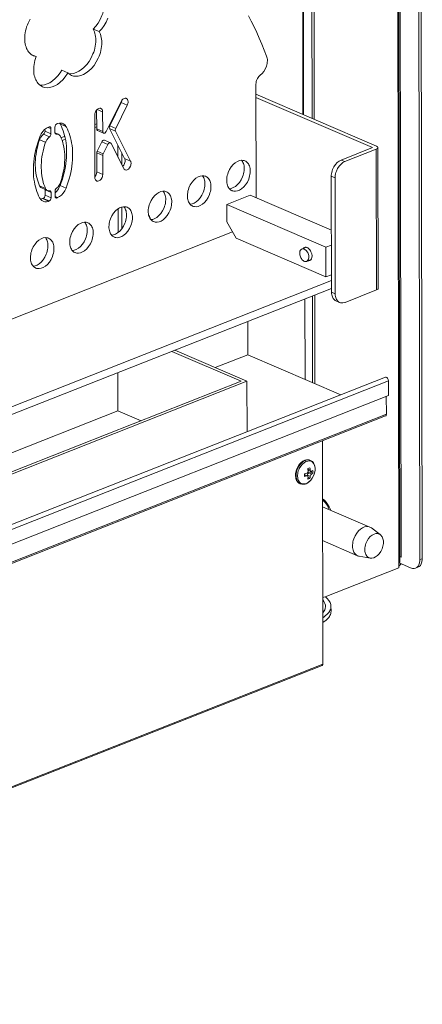
# Model space of a CAD drawing. Extents: x 0 to 1189, y 0 to 841.
# Drawn here: x 901 to 950, y 495 to 617 of the extents above; entities that cross this region are included whole.
import ezdxf

# ---------------------------------------------------------------- set-up
doc = ezdxf.new("R2010")
doc.units = 0

msp = doc.modelspace()

# ---------------------------------------------------------------- linework, layer by layer
at = {"color": 7, "lineweight": 13}
for p, q in [((947.277344, 549.788269), (946.951904, 705.774536)), ((947.401367, 549.907959), (947.078003, 704.921631)), ((947.565613, 550.509888), (947.24585, 703.816528)), ((949.863647, 550.187256), (949.545227, 702.825745)), ((949.834839, 702.940002), (950.153259, 550.301514)), ((936.698486, 688.774414), (936.874573, 604.353943)), ((936.482178, 660.289124), (936.598633, 604.472839)), ((935.472473, 604.958069), (935.359375, 659.17157)), ((935.442078, 659.25238), (935.55542, 604.922363)), ((853.996399, 561.776306), (926.817932, 590.503174)), ((854.01886, 551.005432), (938.988953, 584.524719)), ((854.020874, 550.03363), (938.990967, 583.552917)), ((945.608765, 572.626038), (839.425598, 530.738525)), ((945.987427, 572.186218), (839.80426, 530.298706)), ((928.586914, 572.135742), (856.189331, 543.57605)), ((927.880005, 572.141541), (856.206421, 543.867493)), ((945.99115, 570.38678), (839.808044, 528.499268)), ((912.725159, 568.506653), (853.367126, 545.090881)), ((945.624207, 567.860107), (839.44104, 525.972656)), ((945.731812, 568.071106), (839.548645, 526.183655)), ((937.922363, 537.343933), (937.865112, 564.799316)), ((832.135803, 495.478058), (937.836304, 537.175171)), ((832.221863, 495.646851), (937.922363, 537.343933))]:
    msp.add_line(p, q, dxfattribs=at)
at = {"color": 7, "lineweight": 13, "ltscale": 0.020029}
for p, q in [((910.424133, 615.149109), (909.688354, 615.466125)), ((913.870422, 606.106323), (913.134644, 606.42334)), ((906.339233, 603.488281), (905.603455, 603.805298)), ((910.856506, 599.911377), (910.120728, 600.228394)), ((910.861389, 597.574463), (910.12561, 597.891479)), ((903.828186, 595.861511), (903.092407, 596.178528)), ((904.191711, 594.282532), (903.455933, 594.599548)), ((904.269043, 594.313049), (903.533264, 594.630066))]:
    msp.add_line(p, q, dxfattribs=at)
at = {"color": 7, "lineweight": 13, "ltscale": 0.016394}
msp.add_line((902.668274, 612.089539), (902.06604, 612.348999), dxfattribs=at)
at = {"color": 7, "lineweight": 13, "ltscale": 0.02003}
for p, q in [((906.553589, 610.073608), (905.81781, 610.390686)), ((904.493347, 602.578613), (903.757568, 602.895691)), ((911.480591, 601.277039), (910.744812, 601.594116)), ((904.508423, 595.348755), (903.772644, 595.665833))]:
    msp.add_line(p, q, dxfattribs=at)
at = {"color": 7, "lineweight": 13, "ltscale": 0.349714}
msp.add_line((929.695679, 608.687256), (929.724915, 594.69873), dxfattribs=at)
at = {"color": 7, "lineweight": 13, "ltscale": 0.403188}
msp.add_line((929.698303, 607.445984), (944.50946, 601.06427), dxfattribs=at)
at = {"color": 7, "lineweight": 13, "ltscale": 0.390029}
msp.add_line((929.699097, 607.047302), (944.026855, 600.87384), dxfattribs=at)
at = {"color": 7, "lineweight": 13, "ltscale": 0.102816}
msp.add_line((913.106689, 606.551025), (911.282593, 602.865051), dxfattribs=at)
at = {"color": 7, "lineweight": 13, "ltscale": 0.07989}
msp.add_line((913.134644, 606.42334), (911.717285, 603.559265), dxfattribs=at)
at = {"color": 7, "lineweight": 13, "ltscale": 0.079891}
msp.add_line((913.870422, 606.106323), (912.453125, 603.242188), dxfattribs=at)
at = {"color": 7, "lineweight": 13, "ltscale": 0.192788}
msp.add_line((909.880005, 604.905151), (909.896118, 597.193665), dxfattribs=at)
at = {"color": 7, "lineweight": 13, "ltscale": 0.057907}
msp.add_line((910.10968, 605.514343), (910.114502, 603.198059), dxfattribs=at)
at = {"color": 7, "lineweight": 13, "ltscale": 0.018396}
msp.add_line((910.845337, 605.28595), (910.169556, 605.577087), dxfattribs=at)
at = {"color": 7, "lineweight": 13, "ltscale": 0.060124}
msp.add_line((910.845337, 605.28595), (910.850342, 602.880981), dxfattribs=at)
at = {"color": 7, "lineweight": 13, "ltscale": 0.003044}
msp.add_line((912.153259, 604.624451), (912.266541, 604.669128), dxfattribs=at)
at = {"color": 7, "lineweight": 13, "ltscale": 0.009984}
msp.add_line((904.492004, 603.215454), (904.125244, 603.373535), dxfattribs=at)
at = {"color": 7, "lineweight": 13, "ltscale": 0.002078}
for p, q in [((904.250061, 603.42395), (904.172729, 603.393433)), ((905.292725, 603.835266), (905.215393, 603.804749)), ((903.533264, 594.630066), (903.455933, 594.599548)), ((904.269043, 594.313049), (904.191711, 594.282532)), ((905.311707, 594.724365), (905.234375, 594.693848))]:
    msp.add_line(p, q, dxfattribs=at)
at = {"color": 7, "lineweight": 13, "ltscale": 0.015921}
for p, q in [((904.97467, 603.405884), (904.976013, 602.769043)), ((904.492004, 603.215454), (904.493347, 602.578613)), ((903.773926, 595.028992), (903.772644, 595.665833)), ((904.509766, 594.711914), (904.508423, 595.348755)), ((904.992432, 594.902344), (904.991089, 595.539185))]:
    msp.add_line(p, q, dxfattribs=at)
at = {"color": 7, "lineweight": 13, "ltscale": 0.006202}
msp.add_line((909.882446, 603.728638), (910.11322, 603.819641), dxfattribs=at)
at = {"color": 7, "lineweight": 13, "ltscale": 0.0062}
msp.add_line((909.883301, 603.333984), (910.114014, 603.424988), dxfattribs=at)
at = {"color": 7, "lineweight": 13, "ltscale": 0.020031}
for p, q in [((912.453125, 603.242188), (911.717285, 603.559265)), ((904.305481, 602.207947), (903.569641, 602.524963)), ((910.850342, 602.880981), (910.114502, 603.198059)), ((910.959778, 602.670105), (910.223938, 602.987122)), ((912.430725, 602.905457), (911.694885, 603.222473)), ((903.816406, 601.530518), (903.080566, 601.847534)), ((911.803467, 601.471985), (911.067627, 601.789063)), ((910.906921, 600.117737), (910.171082, 600.434814)), ((914.288269, 599.209106), (913.552429, 599.526184)), ((906.355103, 595.895813), (905.619263, 596.21283)), ((904.0802, 595.603882), (903.34436, 595.920959)), ((904.509766, 594.711914), (903.773926, 595.028992))]:
    msp.add_line(p, q, dxfattribs=at)
at = {"color": 7, "lineweight": 13, "ltscale": 0.003043}
msp.add_line((911.9104, 604.133606), (912.023621, 604.178284), dxfattribs=at)
at = {"color": 7, "lineweight": 13, "ltscale": 0.006017}
msp.add_line((903.757019, 603.136353), (903.757568, 602.895691), dxfattribs=at)
at = {"color": 7, "lineweight": 13, "ltscale": 0.011436}
msp.add_line((905.404236, 602.513916), (904.984131, 602.694946), dxfattribs=at)
at = {"color": 7, "lineweight": 13, "ltscale": 0.003868}
msp.add_line((905.1651, 602.547058), (905.02301, 602.608276), dxfattribs=at)
at = {"color": 7, "lineweight": 13, "ltscale": 0.012499}
msp.add_line((905.730103, 602.090576), (906.19519, 602.274048), dxfattribs=at)
at = {"color": 7, "lineweight": 13, "ltscale": 0.10342}
msp.add_line((913.552429, 599.526184), (911.694885, 603.222473), dxfattribs=at)
at = {"color": 7, "lineweight": 13, "ltscale": 0.103421}
msp.add_line((914.288269, 599.209106), (912.430725, 602.905457), dxfattribs=at)
at = {"color": 7, "lineweight": 13, "ltscale": 0.003191}
msp.add_line((902.69989, 600.895203), (902.818604, 600.942078), dxfattribs=at)
at = {"color": 7, "lineweight": 13, "ltscale": 0.011098}
msp.add_line((905.861145, 601.747314), (906.274109, 601.910217), dxfattribs=at)
at = {"color": 7, "lineweight": 13, "ltscale": 0.032338}
msp.add_line((910.171082, 600.434814), (910.744812, 601.594116), dxfattribs=at)
at = {"color": 7, "lineweight": 13, "ltscale": 0.032337}
msp.add_line((910.906921, 600.117737), (911.480591, 601.277039), dxfattribs=at)
at = {"color": 7, "lineweight": 13, "ltscale": 0.086303}
msp.add_line((913.434937, 598.306885), (911.884888, 601.391418), dxfattribs=at)
at = {"color": 7, "lineweight": 13, "ltscale": 0.036479}
msp.add_line((912.731873, 599.705933), (912.728821, 601.1651), dxfattribs=at)
at = {"color": 7, "lineweight": 13, "ltscale": 0.103769}
msp.add_line((944.026855, 600.87384), (940.165649, 599.350708), dxfattribs=at)
at = {"color": 7, "lineweight": 13, "ltscale": 0.432771}
for p, q in [((944.693481, 600.875244), (944.729614, 583.564453)), ((944.522827, 583.364929), (944.486694, 600.67572))]:
    msp.add_line(p, q, dxfattribs=at)
at = {"color": 7, "lineweight": 13, "ltscale": 0.00352}
msp.add_line((902.594116, 600.458496), (902.725098, 600.510193), dxfattribs=at)
at = {"color": 7, "lineweight": 13, "ltscale": 0.058423}
for p, q in [((910.12561, 597.891479), (910.120728, 600.228394)), ((910.861389, 597.574463), (910.856506, 599.911377))]:
    msp.add_line(p, q, dxfattribs=at)
at = {"color": 7, "lineweight": 13, "ltscale": 0.036478}
msp.add_line((913.193237, 598.787842), (913.190186, 600.246948), dxfattribs=at)
at = {"color": 7, "lineweight": 13, "ltscale": 0.10377}
for p, q in [((944.486694, 600.67572), (940.625488, 599.152527)), ((944.522827, 583.364929), (940.661621, 581.841736))]:
    msp.add_line(p, q, dxfattribs=at)
at = {"color": 7, "lineweight": 13, "ltscale": 0.012518}
for p, q in [((940.625488, 599.152527), (940.165649, 599.350708)), ((939.539063, 582.027771), (939.998901, 581.829651))]:
    msp.add_line(p, q, dxfattribs=at)
at = {"color": 7, "lineweight": 13, "ltscale": 0.01252}
msp.add_line((939.422058, 597.15802), (938.962158, 597.356201), dxfattribs=at)
at = {"color": 7, "lineweight": 13, "ltscale": 0.356846}
msp.add_line((938.991943, 583.082397), (938.962158, 597.356201), dxfattribs=at)
at = {"color": 7, "lineweight": 13, "ltscale": 0.356844}
msp.add_line((939.451843, 582.884277), (939.422058, 597.15802), dxfattribs=at)
at = {"color": 7, "lineweight": 13, "ltscale": 0.008624}
msp.add_line((905.311707, 594.724365), (904.994873, 594.86084), dxfattribs=at)
at = {"color": 7, "lineweight": 13, "ltscale": 0.077828}
msp.add_line((928.999695, 595.01123), (926.10376, 593.868835), dxfattribs=at)
at = {"color": 7, "lineweight": 13, "ltscale": 0.271575}
msp.add_line((938.976013, 590.712646), (928.999695, 595.01123), dxfattribs=at)
at = {"color": 7, "lineweight": 13, "ltscale": 0.006038}
msp.add_line((905.234375, 594.693848), (905.012573, 594.789429), dxfattribs=at)
at = {"color": 7, "lineweight": 13, "ltscale": 0.331751}
msp.add_line((938.290649, 588.617798), (926.10376, 593.868835), dxfattribs=at)
at = {"color": 7, "lineweight": 13, "ltscale": 0.053148}
msp.add_line((926.108215, 591.74292), (926.10376, 593.868835), dxfattribs=at)
at = {"color": 7, "lineweight": 13, "ltscale": 0.072899}
msp.add_line((912.751221, 590.441162), (912.745117, 593.357117), dxfattribs=at)
at = {"color": 7, "lineweight": 13, "ltscale": 0.066434}
msp.add_line((913.209656, 590.916382), (913.204163, 593.57373), dxfattribs=at)
at = {"color": 7, "lineweight": 13, "ltscale": 0.058012}
msp.add_line((927.261047, 589.729065), (926.108215, 591.74292), dxfattribs=at)
at = {"color": 7, "lineweight": 13, "ltscale": 0.300453}
msp.add_line((938.298218, 584.97345), (927.261047, 589.729065), dxfattribs=at)
at = {"color": 7, "lineweight": 13, "ltscale": 0.018523}
msp.add_line((938.979858, 588.889709), (938.290649, 588.617798), dxfattribs=at)
at = {"color": 7, "lineweight": 13, "ltscale": 0.014297}
for p, q in [((935.87207, 588.611877), (935.340088, 588.402039)), ((936.46875, 587.099304), (935.936768, 586.889465))]:
    msp.add_line(p, q, dxfattribs=at)
at = {"color": 7, "lineweight": 13, "ltscale": 0.091109}
msp.add_line((938.298218, 584.97345), (938.290649, 588.617798), dxfattribs=at)
at = {"color": 7, "lineweight": 13, "ltscale": 0.018522}
msp.add_line((938.298218, 584.97345), (938.987427, 585.2453), dxfattribs=at)
at = {"color": 7, "lineweight": 13, "ltscale": 0.27194}
msp.add_line((936.919678, 582.73584), (936.942383, 571.858276), dxfattribs=at)
at = {"color": 7, "lineweight": 13, "ltscale": 0.012519}
msp.add_line((939.451843, 582.884277), (938.991943, 583.082397), dxfattribs=at)
at = {"color": 7, "lineweight": 13, "ltscale": 0.24702}
msp.add_line((935.733643, 572.379089), (935.713013, 582.259888), dxfattribs=at)
at = {"color": 7, "lineweight": 13, "ltscale": 0.266251}
msp.add_line((936.644226, 582.627197), (936.666443, 571.977173), dxfattribs=at)
at = {"color": 7, "lineweight": 13, "ltscale": 0.102341}
msp.add_line((928.707642, 579.496338), (928.716187, 575.40271), dxfattribs=at)
at = {"color": 7, "lineweight": 13, "ltscale": 0.231807}
msp.add_line((927.880005, 572.141541), (919.364563, 575.810608), dxfattribs=at)
at = {"color": 7, "lineweight": 13, "ltscale": 0.241197}
msp.add_line((928.586914, 572.135742), (919.726501, 575.95343), dxfattribs=at)
at = {"color": 7, "lineweight": 13, "ltscale": 0.108192}
msp.add_line((928.716187, 575.40271), (924.69043, 573.814636), dxfattribs=at)
at = {"color": 7, "lineweight": 13, "ltscale": 0.311367}
msp.add_line((928.716187, 575.40271), (940.154297, 570.474365), dxfattribs=at)
at = {"color": 7, "lineweight": 13, "ltscale": 0.117026}
msp.add_line((912.725159, 568.506653), (912.715393, 573.187683), dxfattribs=at)
at = {"color": 7, "lineweight": 13, "ltscale": 0.155486}
msp.add_line((928.599915, 565.916321), (928.586914, 572.135742), dxfattribs=at)
at = {"color": 7, "lineweight": 13, "ltscale": 0.044986}
msp.add_line((945.987427, 572.186218), (945.99115, 570.38678), dxfattribs=at)
at = {"color": 7, "lineweight": 13, "ltscale": 0.055289}
msp.add_line((945.731812, 568.071106), (945.727173, 570.282654), dxfattribs=at)
at = {"color": 7, "lineweight": 13, "ltscale": 0.077291}
msp.add_line((915.564453, 567.283264), (912.725159, 568.506653), dxfattribs=at)
at = {"color": 7, "lineweight": 13, "ltscale": 0.001969}
for p, q in [((936.391602, 562.403503), (936.319275, 562.434692)), ((935.151672, 559.52594), (935.079346, 559.557129))]:
    msp.add_line(p, q, dxfattribs=at)
at = {"color": 7, "lineweight": 13, "ltscale": 0.008136}
msp.add_line((936.073242, 561.317322), (936.372131, 561.188538), dxfattribs=at)
at = {"color": 7, "lineweight": 13, "ltscale": 0.009482}
for p, q in [((936.111816, 561.186096), (936.460144, 561.036011)), ((935.700745, 560.62738), (936.049072, 560.477295))]:
    msp.add_line(p, q, dxfattribs=at)
at = {"color": 7, "lineweight": 13, "ltscale": 0.005918}
msp.add_line((936.205261, 560.861328), (936.425476, 560.948181), dxfattribs=at)
at = {"color": 7, "lineweight": 13, "ltscale": 0.002571}
msp.add_line((936.425476, 560.948181), (936.425232, 561.051025), dxfattribs=at)
at = {"color": 7, "lineweight": 13, "ltscale": 0.007701}
msp.add_line((936.425476, 560.948181), (936.708374, 560.826294), dxfattribs=at)
at = {"color": 7, "lineweight": 13, "ltscale": 0.007339}
msp.add_line((935.944946, 560.48053), (935.675354, 560.59668), dxfattribs=at)
at = {"color": 7, "lineweight": 13, "ltscale": 0.002489}
msp.add_line((936.036987, 560.482544), (936.036743, 560.582092), dxfattribs=at)
at = {"color": 7, "lineweight": 13, "ltscale": 0.009173}
for p, q in [((936.373718, 560.43689), (936.036743, 560.582092)), ((936.205261, 560.861328), (936.542236, 560.716125))]:
    msp.add_line(p, q, dxfattribs=at)
at = {"color": 7, "lineweight": 13, "ltscale": 0.005855}
msp.add_line((936.105164, 560.275757), (936.320251, 560.183044), dxfattribs=at)
at = {"color": 7, "lineweight": 13, "ltscale": 0.158955}
msp.add_line((943.721252, 554.186951), (937.882019, 556.702942), dxfattribs=at)
at = {"color": 7, "lineweight": 13, "ltscale": 0.034539}
msp.add_line((944.999451, 553.251099), (943.897339, 554.084229), dxfattribs=at)
at = {"color": 7, "lineweight": 13, "ltscale": 0.117429}
msp.add_line((942.204468, 550.666504), (937.890686, 552.525146), dxfattribs=at)
at = {"color": 7, "lineweight": 13, "ltscale": 0.034542}
msp.add_line((943.762451, 550.38031), (942.399841, 550.609131), dxfattribs=at)
at = {"color": 7, "lineweight": 13, "ltscale": 0.004509}
msp.add_line((947.565613, 550.509888), (947.399963, 550.581238), dxfattribs=at)
at = {"color": 7, "lineweight": 13, "ltscale": 0.007783}
for p, q in [((949.863647, 550.187256), (950.153259, 550.301514)), ((949.3255, 549.132202), (949.615112, 549.24646))]:
    msp.add_line(p, q, dxfattribs=at)
at = {"color": 7, "lineweight": 13, "ltscale": 0.243857}
msp.add_line((938.204773, 545.601379), (947.278564, 549.180847), dxfattribs=at)
at = {"color": 7, "lineweight": 13, "ltscale": 0.015186}
for p, q in [((947.277344, 549.788269), (947.278564, 549.180847)), ((938.926514, 543.836975), (938.925232, 544.444397))]:
    msp.add_line(p, q, dxfattribs=at)
at = {"color": 7, "lineweight": 13, "ltscale": 0.000385}
msp.add_line((947.277344, 549.784546), (947.291504, 549.778442), dxfattribs=at)
at = {"color": 7, "lineweight": 13, "ltscale": 0.000381}
msp.add_line((947.277344, 549.772827), (947.291504, 549.778442), dxfattribs=at)
at = {"color": 7, "lineweight": 13, "ltscale": 0.000379}
msp.add_line((947.278137, 549.408386), (947.292236, 549.414001), dxfattribs=at)
at = {"color": 7, "lineweight": 13, "ltscale": 0.038808}
msp.add_line((947.291504, 549.778442), (948.717102, 549.164124), dxfattribs=at)
at = {"color": 7, "lineweight": 13}
for points in [[(909.688354, 615.466125), (910.002625, 615.809753), (910.292664, 616.206299), (910.548523, 616.646667), (910.761292, 617.118896), (910.849121, 617.362366), (910.923767, 617.608704), (910.984436, 617.854919), (911.031311, 618.101013), (911.063782, 618.342407), (911.082214, 618.580872), (911.086609, 618.810669), (911.077454, 619.034912), (911.05542, 619.247375), (911.020569, 619.452209), (910.974609, 619.643127), (910.916931, 619.824829), (910.849976, 619.991455), (910.772583, 620.147766), (910.687744, 620.28894), (910.593872, 620.418945), (910.493958, 620.534363), (910.386292, 620.638123), (910.338562, 620.678406)], [(901.926697, 616.663574), (901.690186, 616.206482), (901.588989, 615.967529), (901.500427, 615.724121), (901.425171, 615.478394), (901.363525, 615.231262), (901.316101, 614.986389), (901.282654, 614.743042), (901.263611, 614.506287), (901.258362, 614.273804), (901.266724, 614.051575), (901.28833, 613.835938), (901.322021, 613.63324), (901.368042, 613.438965), (901.424316, 613.259277), (901.49176, 613.089417), (901.567505, 612.934692), (901.653076, 612.790771), (901.7453, 612.661804), (901.846069, 612.54425), (901.952209, 612.440918), (902.065674, 612.349365), (902.183838, 612.271179), (902.308105, 612.205139), (902.352478, 612.18512)], [(910.424133, 615.149109), (910.738403, 615.492737), (911.028442, 615.889282), (911.284302, 616.329651), (911.49707, 616.801819)], [(931.012207, 612.130676), (930.721436, 612.876648), (930.420166, 613.612793), (930.110535, 614.334106), (929.790649, 615.04541), (929.46283, 615.741821), (929.125061, 616.42804), (928.779724, 617.099487)], [(906.657349, 609.981689), (906.949463, 609.969421), (907.257568, 610.010498), (907.578979, 610.107849), (907.909546, 610.264465), (908.243286, 610.482422), (908.572693, 610.761841), (908.888611, 611.100464), (909.181213, 611.492615), (909.440491, 611.929565), (909.657349, 612.399475), (909.747498, 612.642395), (909.824524, 612.888367), (909.887695, 613.134644), (909.937073, 613.381042), (909.972046, 613.62323), (909.992981, 613.86261), (909.999878, 614.093689), (909.993103, 614.319397), (909.973328, 614.53363), (909.940613, 614.740356), (909.896667, 614.933289), (909.840881, 615.117126), (909.775635, 615.286011), (909.69989, 615.444641), (909.688354, 615.466125)], [(907.003296, 609.772034), (907.133972, 609.723022), (907.269409, 609.686462), (907.553894, 609.651367), (907.855225, 609.668518), (908.171143, 609.74054), (908.49823, 609.870605), (908.831421, 610.061279), (909.163757, 610.313599), (909.486877, 610.626526), (909.791016, 610.99585), (910.066223, 611.414307), (910.302917, 611.871216), (910.404175, 612.110168), (910.492859, 612.353516), (910.568237, 612.599304), (910.630005, 612.846436), (910.677551, 613.091309), (910.71106, 613.334656), (910.730225, 613.571472), (910.735596, 613.804016), (910.727356, 614.026306), (910.705811, 614.242004), (910.672241, 614.444824), (910.626282, 614.63916), (910.570068, 614.81897), (910.502747, 614.988892), (910.424133, 615.149109)], [(902.352478, 612.18512), (902.507141, 612.128601), (902.668274, 612.089539)], [(902.668274, 612.089539), (902.583313, 611.845337), (902.511597, 611.598694), (902.453918, 611.352661), (902.410156, 611.107056), (902.380859, 610.866577), (902.365479, 610.629395), (902.364014, 610.401245), (902.376099, 610.178833), (902.400879, 609.968567), (902.438354, 609.766113), (902.486755, 609.577698), (902.546753, 609.398743), (902.615784, 609.234802), (902.695129, 609.08136), (902.781738, 608.942993), (902.877258, 608.815857), (902.978638, 608.703247), (903.087708, 608.602295), (903.20166, 608.515015), (903.322144, 608.439758), (903.457153, 608.373108)], [(930.224243, 609.774414), (930.45459, 609.979126), (930.66803, 610.240784), (930.850586, 610.549194), (930.989502, 610.888062), (931.03949, 611.062317), (931.075623, 611.237122), (931.097351, 611.407837), (931.105042, 611.575073), (931.098938, 611.732544), (931.079529, 611.883179), (931.012207, 612.130676)], [(903.11145, 608.582703), (903.403564, 608.570496), (903.711731, 608.611633), (904.033142, 608.709045), (904.363647, 608.865723), (904.697449, 609.08374), (905.026794, 609.36322), (905.342712, 609.701904), (905.635254, 610.094116), (905.81781, 610.390686)], [(903.457153, 608.373108), (903.587769, 608.324097), (903.723206, 608.287537), (904.00769, 608.252502), (904.309021, 608.269592), (904.624939, 608.341675), (904.952026, 608.471741), (905.285217, 608.662354), (905.617615, 608.914673), (905.940674, 609.2276), (906.244812, 609.596985), (906.520081, 610.015381), (906.553589, 610.073608)], [(906.553589, 610.073608), (906.766846, 609.90094), (907.003296, 609.772034)], [(930.224243, 609.774414), (930.047913, 609.609924), (929.892273, 609.391174), (929.774536, 609.134277), (929.734497, 608.999268), (929.708252, 608.863708), (929.695679, 608.687256)], [(913.75238, 606.940918), (913.692017, 606.959473), (913.627136, 606.965149), (913.487854, 606.936279), (913.341003, 606.849731), (913.200684, 606.703979), (913.106689, 606.551025)], [(913.870422, 606.106323), (913.915894, 606.213196), (913.948364, 606.323669), (913.966736, 606.433228), (913.970886, 606.539673), (913.961365, 606.635986), (913.938782, 606.723877), (913.906311, 606.796631), (913.863647, 606.857971), (913.815125, 606.904053), (913.75238, 606.940918)], [(910.626465, 605.707825), (910.566101, 605.726379), (910.501282, 605.732056), (910.361938, 605.703125), (910.215088, 605.616577), (910.074768, 605.470886), (909.961182, 605.27594), (909.920715, 605.167114), (909.893738, 605.056152), (909.880005, 604.905151)], [(910.845337, 605.28595), (910.838379, 605.384216), (910.818237, 605.474426), (910.78772, 605.549744), (910.746765, 605.613892), (910.699585, 605.662598), (910.626465, 605.707825)], [(913.134644, 606.42334), (913.196411, 606.579895), (913.229919, 606.740662)], [(904.172729, 603.393433), (903.939209, 603.272644), (903.705872, 603.09082), (903.484375, 602.849915), (903.288513, 602.557617), (903.131714, 602.228088), (903.129333, 602.221985)], [(904.382629, 603.426392), (904.35199, 603.435791), (904.319214, 603.438538), (904.250061, 603.42395)], [(904.492004, 603.215454), (904.485107, 603.284119), (904.466125, 603.341492), (904.437561, 603.385681), (904.382629, 603.426392)], [(905.215393, 603.804749), (905.162659, 603.776611), (905.063843, 603.677429), (904.993652, 603.532288), (904.97467, 603.405884)], [(905.955322, 603.847412), (905.862, 603.88031), (905.764099, 603.900574), (905.555664, 603.902527), (905.332825, 603.850281), (905.292725, 603.835266)], [(905.603455, 603.805298), (905.573914, 603.854492), (905.542114, 603.901001)], [(905.619263, 596.21283), (905.760681, 596.596985), (905.889099, 596.984436), (906.003845, 597.373047), (906.105042, 597.763062), (906.192017, 598.151306), (906.265198, 598.539063), (906.323975, 598.922302), (906.368774, 599.303223), (906.399353, 599.676941), (906.416138, 600.046753), (906.419189, 600.407043), (906.408691, 600.761902), (906.385254, 601.105347), (906.348755, 601.441895), (906.300293, 601.765564), (906.23938, 602.081177), (906.167603, 602.382813), (906.084167, 602.675476), (905.990967, 602.953491), (905.886902, 603.22168), (905.774353, 603.474915), (905.651611, 603.717712), (905.603455, 603.805298)], [(906.339233, 603.488281), (906.276978, 603.585266), (906.205872, 603.670776), (906.129333, 603.74176), (906.045715, 603.800781), (905.955322, 603.847412)], [(906.355103, 595.895813), (906.496521, 596.279968), (906.624878, 596.667419), (906.739624, 597.05603), (906.840881, 597.446045), (906.927856, 597.83429), (907.001038, 598.222046), (907.059753, 598.605225), (907.104614, 598.986145), (907.135193, 599.359924), (907.151978, 599.729736), (907.154968, 600.090027), (907.144531, 600.444824), (907.121033, 600.788269), (907.084595, 601.124878), (907.036072, 601.448486), (906.97522, 601.76416), (906.903442, 602.065796), (906.819946, 602.358459), (906.726807, 602.636414), (906.622742, 602.904602), (906.510132, 603.157837), (906.387451, 603.400696), (906.339233, 603.488281)], [(911.717285, 603.559265), (911.686951, 603.482788), (911.670105, 603.404175), (911.667664, 603.329895), (911.694885, 603.222473)], [(903.129333, 602.221985), (902.987915, 601.83783), (902.859558, 601.450378), (902.744812, 601.061768), (902.643555, 600.671753), (902.55658, 600.283508), (902.483398, 599.895752), (902.424683, 599.512573), (902.379822, 599.131653), (902.349243, 598.757874), (902.332458, 598.388062), (902.329468, 598.027771), (902.339905, 597.672974), (902.363403, 597.329529), (902.399841, 596.99292), (902.448364, 596.669312), (902.509216, 596.353638), (902.580994, 596.052002), (902.66449, 595.759338), (902.757629, 595.481384), (902.861694, 595.213196), (902.974304, 594.959961), (903.096985, 594.717102), (903.145142, 594.629517)], [(903.569641, 602.524963), (903.391357, 602.372009), (903.230286, 602.162842), (903.103943, 601.911621), (903.080566, 601.847534)], [(903.569641, 602.524963), (903.668457, 602.624207), (903.738586, 602.769409), (903.757568, 602.895691)], [(904.305481, 602.207947), (904.127197, 602.054932), (903.966125, 601.845825), (903.839783, 601.594604), (903.816406, 601.530518)], [(904.305481, 602.207947), (904.404297, 602.30719), (904.474426, 602.452393), (904.493347, 602.578613)], [(904.976013, 602.769043), (904.98291, 602.700378), (905.001892, 602.643005), (905.030457, 602.598755), (905.085449, 602.558105)], [(905.085449, 602.558105), (905.123779, 602.547424), (905.1651, 602.547058)], [(905.404236, 602.513916), (905.289246, 602.545837), (905.1651, 602.547058)], [(905.65625, 602.256287), (905.610962, 602.336853), (905.556396, 602.405884), (905.496338, 602.460144), (905.429382, 602.502136), (905.404236, 602.513916)], [(905.66803, 596.58728), (905.781616, 596.942627), (905.881775, 597.299927), (905.967834, 597.656311), (906.0401, 598.012634), (906.097961, 598.364929), (906.141846, 598.715149), (906.171509, 599.058472), (906.187317, 599.397827), (906.189392, 599.727783), (906.177917, 600.052185), (906.153564, 600.36499), (906.116272, 600.670776), (906.067078, 600.963379), (906.005676, 601.247742), (905.933716, 601.517883), (905.85022, 601.778687), (905.758423, 602.022461), (905.65625, 602.256287)], [(910.114502, 603.198059), (910.121399, 603.129395), (910.140381, 603.072021), (910.169006, 603.027832), (910.223938, 602.987122)], [(910.850342, 602.880981), (910.857239, 602.812378), (910.876221, 602.755005), (910.904785, 602.710754), (910.959778, 602.670105)], [(910.959778, 602.670105), (911.003601, 602.658752), (911.051636, 602.660828), (911.102905, 602.677002), (911.155762, 602.708252), (911.25293, 602.813232), (911.282593, 602.865051)], [(912.453125, 603.242188), (912.422729, 603.16571), (912.405884, 603.087158), (912.403442, 603.012817), (912.430725, 602.905457)], [(903.080566, 601.847534), (902.967041, 601.492249), (902.866882, 601.134949), (902.780823, 600.778503), (902.708557, 600.422241), (902.650696, 600.069946), (902.60675, 599.719727), (902.577148, 599.376404), (902.561279, 599.036987), (902.559265, 598.707031), (902.570679, 598.38269), (902.595032, 598.069824), (902.632385, 597.764038), (902.681519, 597.471436), (902.74292, 597.187073), (902.814941, 596.916992), (902.898376, 596.656128), (902.990173, 596.412415), (903.092407, 596.178528)], [(903.816406, 601.530518), (903.70282, 601.175171), (903.602661, 600.817871), (903.516602, 600.461487), (903.444336, 600.105164), (903.386475, 599.752869), (903.34259, 599.402649), (903.312927, 599.059326), (903.297119, 598.719971), (903.295044, 598.390015), (903.306519, 598.065613), (903.330872, 597.752808), (903.368164, 597.447021), (903.417358, 597.154419), (903.47876, 596.870056), (903.55072, 596.599915), (903.634155, 596.339111), (903.726013, 596.095337), (903.828186, 595.861511)], [(910.744812, 601.594116), (910.797241, 601.677673), (910.862183, 601.743652), (910.933899, 601.786133), (911.005798, 601.801147), (911.067627, 601.789063)], [(911.480591, 601.277039), (911.533081, 601.360596), (911.598022, 601.426575), (911.669739, 601.469116), (911.741577, 601.484131), (911.803467, 601.471985)], [(944.486694, 600.67572), (944.571594, 600.71637), (944.635803, 600.763062), (944.672241, 600.806152), (944.693481, 600.875244)], [(944.693481, 600.875244), (944.68634, 600.9151), (944.664673, 600.954895), (944.626587, 600.994934), (944.50946, 601.06427)], [(910.171082, 600.434814), (910.133545, 600.332092), (910.120728, 600.228394)], [(910.906921, 600.117737), (910.869385, 600.015015), (910.856506, 599.911377)], [(913.299744, 598.575989), (913.436768, 598.73175), (913.543335, 598.933411), (913.579041, 599.043335), (913.600952, 599.154236), (913.608459, 599.260437), (913.601868, 599.361267), (913.583069, 599.448547), (913.552429, 599.526184)], [(913.597778, 598.145752), (913.658081, 598.127136), (913.722961, 598.12146), (913.862305, 598.150391), (914.009155, 598.236877), (914.149414, 598.382629), (914.263062, 598.577576), (914.303528, 598.686401), (914.330505, 598.797363), (914.34314, 598.905457), (914.341614, 599.009216), (914.326965, 599.101379), (914.299744, 599.184326), (914.288269, 599.209106)], [(928.336853, 599.253052), (928.234924, 599.289612), (928.128357, 599.31366), (927.902344, 599.323242), (927.661072, 599.279297), (927.408508, 599.178162), (927.151001, 599.016602), (926.897888, 598.794006), (926.660767, 598.513855), (926.452515, 598.184875), (926.285156, 597.820984), (926.219971, 597.631592), (926.168152, 597.440063), (926.130554, 597.250061), (926.106995, 597.061646), (926.097778, 596.880371), (926.102295, 596.704224), (926.119873, 596.539673), (926.150269, 596.382935), (926.191467, 596.240479), (926.244019, 596.10791), (926.304871, 595.990601), (926.375366, 595.884399), (926.452026, 595.793091), (926.536621, 595.713501), (926.626038, 595.647766), (926.721863, 595.594177), (926.75415, 595.579468)], [(928.257629, 598.304504), (928.25061, 598.476624), (928.230286, 598.641907), (928.198181, 598.793762), (928.154053, 598.936523), (928.100647, 599.064148), (928.036926, 599.181152), (927.931641, 599.325012)], [(928.993469, 597.987427), (928.986389, 598.159607), (928.966064, 598.32489), (928.93396, 598.476746), (928.889893, 598.619507), (928.836487, 598.747131), (928.772766, 598.864136), (928.702026, 598.965942), (928.622742, 599.056274), (928.538147, 599.132263), (928.446594, 599.196228), (928.336853, 599.253052)], [(940.165649, 599.350708), (939.932129, 599.229858), (939.698792, 599.048035), (939.477295, 598.807129), (939.281433, 598.514832), (939.124634, 598.185303), (939.064453, 598.012512), (939.0177, 597.837585), (938.985168, 597.664307), (938.966675, 597.493042), (938.962158, 597.356201)], [(940.625488, 599.152527), (940.392029, 599.031677), (940.158691, 598.849854), (939.937195, 598.608948), (939.741272, 598.316711), (939.584473, 597.987122), (939.524353, 597.814392), (939.477539, 597.639404), (939.445007, 597.466125), (939.426575, 597.294861), (939.422058, 597.15802)], [(909.895874, 597.282349), (910.018555, 597.466248), (910.06543, 597.572449), (910.099487, 597.682556), (910.12561, 597.891479)], [(910.114929, 596.77179), (910.175293, 596.753235), (910.240173, 596.747559), (910.379517, 596.776428), (910.526306, 596.862976), (910.666626, 597.008728), (910.780212, 597.203674), (910.820679, 597.3125), (910.847656, 597.423462), (910.861389, 597.574463)], [(913.434937, 598.306885), (913.505005, 598.208801), (913.597778, 598.145752)], [(923.510376, 597.34906), (923.408447, 597.38562), (923.30188, 597.409668), (923.075806, 597.419312), (922.834595, 597.375366), (922.58197, 597.27417), (922.324463, 597.11261), (922.07135, 596.890015), (921.83429, 596.609863), (921.626038, 596.280884), (921.458618, 595.916992), (921.393433, 595.727661), (921.341675, 595.536072), (921.304077, 595.346069), (921.280518, 595.157654), (921.27124, 594.97644), (921.275757, 594.800293), (921.293335, 594.635681), (921.32373, 594.478943), (921.364929, 594.336548), (921.41748, 594.203918), (921.478333, 594.08667), (921.548828, 593.980408), (921.625488, 593.889099), (921.710083, 593.809509), (921.799561, 593.743774), (921.895325, 593.690186), (921.927612, 593.675476)], [(923.431152, 596.400513), (923.424072, 596.572632), (923.403748, 596.737915), (923.371643, 596.889832), (923.327576, 597.032532), (923.27417, 597.160217), (923.210449, 597.277222), (923.105103, 597.421082)], [(924.166931, 596.083435), (924.159912, 596.255615), (924.139587, 596.420898), (924.107483, 596.572754), (924.063354, 596.715515), (924.009949, 596.84314), (923.946228, 596.960144), (923.875549, 597.061951), (923.796204, 597.152283), (923.711609, 597.228271), (923.620117, 597.292236), (923.510376, 597.34906)], [(926.423401, 595.824585), (926.662903, 595.861572), (926.914368, 595.955322), (927.171692, 596.109131), (927.425964, 596.324097), (927.665771, 596.597351), (927.878357, 596.920837), (928.051514, 597.281189), (928.119995, 597.469788), (928.175232, 597.661072), (928.216431, 597.851563), (928.243591, 598.040833), (928.257629, 598.304504)], [(926.75415, 595.579468), (926.856079, 595.542847), (926.962646, 595.51886), (927.18866, 595.509216), (927.429932, 595.553162), (927.682495, 595.654358), (927.940002, 595.815918), (928.193115, 596.038513), (928.430237, 596.318665), (928.638489, 596.647644), (928.805847, 597.011536), (928.871033, 597.200867), (928.922852, 597.392456), (928.960449, 597.582458), (928.984009, 597.770874), (928.993469, 597.987427)], [(903.092407, 596.178528), (903.137634, 596.097961), (903.1922, 596.028931), (903.252258, 595.974731), (903.319214, 595.932739), (903.34436, 595.920959)], [(904.991577, 595.298462), (905.216858, 595.526733), (905.419617, 595.808655), (905.586182, 596.131409), (905.619263, 596.21283)], [(905.178955, 595.909851), (905.357239, 596.062866), (905.518311, 596.271973), (905.644653, 596.523193), (905.66803, 596.58728)], [(909.896118, 597.193665), (909.903015, 597.095398), (909.923157, 597.005188), (909.953674, 596.929871), (909.994629, 596.865723), (910.041809, 596.816956), (910.114929, 596.77179)], [(921.596863, 593.920593), (921.836365, 593.957581), (922.08783, 594.051331), (922.345154, 594.205139), (922.599426, 594.420105), (922.839233, 594.693359), (923.05188, 595.016846), (923.224976, 595.377258), (923.293518, 595.565796), (923.348755, 595.75708), (923.389954, 595.947571), (923.417114, 596.136841), (923.431152, 596.400513)], [(921.927612, 593.675476), (922.029541, 593.638916), (922.136108, 593.614868), (922.362183, 593.605225), (922.603394, 593.64917), (922.856018, 593.750366), (923.113525, 593.911926), (923.366638, 594.134521), (923.603699, 594.414673), (923.811951, 594.743652), (923.97937, 595.107544), (924.044556, 595.296936), (924.096313, 595.488464), (924.133911, 595.678467), (924.157471, 595.866882), (924.166931, 596.083435)], [(903.533264, 594.630066), (903.585938, 594.658203), (903.684814, 594.757385), (903.754944, 594.902588), (903.773926, 595.028992)], [(903.772644, 595.665833), (903.770569, 595.703979), (903.764526, 595.739929)], [(903.828186, 595.861511), (903.873474, 595.780945), (903.92804, 595.711914), (903.988098, 595.657654), (904.055054, 595.615662), (904.0802, 595.603882)], [(904.0802, 595.603882), (904.19519, 595.57196), (904.319336, 595.57074)], [(904.398987, 595.559692), (904.360657, 595.570374), (904.319336, 595.57074)], [(904.508423, 595.348755), (904.501526, 595.417419), (904.482544, 595.474792), (904.453979, 595.519043), (904.398987, 595.559692)], [(905.178955, 595.909851), (905.080139, 595.810608), (905.01001, 595.665405), (904.991089, 595.539185)], [(904.992432, 594.902344), (904.999329, 594.833679), (905.018311, 594.776306), (905.046875, 594.732117), (905.101807, 594.691406)], [(905.311707, 594.724365), (905.545166, 594.845154), (905.778564, 595.026978), (906.000061, 595.267883), (906.195923, 595.560181), (906.352722, 595.889709), (906.355103, 595.895813)], [(918.683838, 595.445068), (918.581909, 595.481689), (918.475342, 595.505676), (918.249329, 595.51532), (918.008057, 595.471375), (917.755493, 595.370178), (917.497986, 595.208618), (917.244873, 594.986023), (917.007751, 594.705872), (916.7995, 594.376892), (916.632141, 594.013), (916.566956, 593.823669), (916.515137, 593.632141), (916.477539, 593.442078), (916.453979, 593.253723), (916.444763, 593.072449), (916.44928, 592.896301), (916.466858, 592.731689), (916.497253, 592.574951), (916.538452, 592.432556), (916.591003, 592.299988), (916.651855, 592.182678), (916.722351, 592.076416), (916.799011, 591.985107), (916.883606, 591.905518), (916.973022, 591.839783), (917.068848, 591.786194), (917.101135, 591.771545)], [(918.604614, 594.496521), (918.597595, 594.66864), (918.577271, 594.833923), (918.545166, 594.98584), (918.501038, 595.12854), (918.447632, 595.256226), (918.383911, 595.37323), (918.278625, 595.51709)], [(919.340454, 594.179504), (919.333374, 594.351624), (919.313049, 594.516907), (919.280945, 594.668762), (919.236877, 594.811523), (919.183472, 594.939148), (919.119751, 595.056152), (919.049011, 595.15802), (918.969727, 595.248291), (918.885132, 595.32428), (918.793579, 595.388306), (918.683838, 595.445068)], [(903.145142, 594.629517), (903.207458, 594.532593), (903.278564, 594.447021), (903.355103, 594.376038), (903.438721, 594.317017), (903.529114, 594.270386)], [(903.206238, 594.533936), (903.330444, 594.558289), (903.455933, 594.599548)], [(903.529114, 594.270386), (903.622437, 594.237488), (903.720337, 594.217224), (903.928772, 594.215271), (904.151611, 594.267517), (904.191711, 594.282532)], [(904.269043, 594.313049), (904.321777, 594.341187), (904.420593, 594.440369), (904.490784, 594.58551), (904.509766, 594.711914)], [(905.101807, 594.691406), (905.132446, 594.682007), (905.165222, 594.67926), (905.234375, 594.693848)], [(913.857361, 593.541077), (913.755432, 593.577698), (913.648865, 593.601746), (913.422791, 593.611328), (913.18158, 593.567383), (912.928955, 593.466187), (912.671448, 593.304688), (912.418335, 593.082092), (912.181274, 592.80188), (911.973022, 592.4729), (911.805603, 592.10907), (911.740417, 591.919678), (911.68866, 591.728149), (911.651062, 591.538086), (911.627502, 591.349731), (911.618225, 591.168457), (911.622742, 590.99231), (911.64032, 590.827698), (911.670715, 590.671021), (911.711914, 590.528564), (911.764465, 590.395996), (911.825317, 590.278687), (911.895813, 590.172485), (911.972473, 590.081116), (912.057068, 590.001587), (912.146545, 589.935852), (912.24231, 589.882263), (912.274597, 589.867554)], [(913.778137, 592.592529), (913.771057, 592.764709), (913.750732, 592.929993), (913.718628, 593.081848), (913.674561, 593.224609), (913.621155, 593.352234), (913.557434, 593.469238), (913.452087, 593.613098)], [(916.770386, 592.016663), (917.009888, 592.05365), (917.261353, 592.147339), (917.518677, 592.301147), (917.772949, 592.516174), (918.012756, 592.789368), (918.225342, 593.112854), (918.398499, 593.473267), (918.46698, 593.661865), (918.522217, 593.853088), (918.563416, 594.043579), (918.590576, 594.23291), (918.604614, 594.496521)], [(917.101135, 591.771545), (917.203064, 591.734924), (917.309631, 591.710876), (917.535645, 591.701294), (917.776917, 591.745239), (918.02948, 591.846375), (918.286987, 592.007935), (918.5401, 592.23053), (918.777222, 592.510681), (918.985474, 592.839661), (919.152832, 593.203552), (919.218018, 593.392944), (919.269836, 593.584473), (919.307434, 593.774536), (919.330994, 593.962891), (919.340454, 594.179504)], [(911.943848, 590.112671), (912.18335, 590.149658), (912.434814, 590.243408), (912.692139, 590.397217), (912.946411, 590.612183), (913.186218, 590.885437), (913.398865, 591.208923), (913.57196, 591.569275), (913.640503, 591.757874), (913.69574, 591.949097), (913.736938, 592.139587), (913.764099, 592.328918), (913.778137, 592.592529)], [(914.513916, 592.275513), (914.506897, 592.447632), (914.486572, 592.612915), (914.454468, 592.764832), (914.410339, 592.907532), (914.356934, 593.035217), (914.293213, 593.152222), (914.222534, 593.254028), (914.143188, 593.344299), (914.058594, 593.420288), (913.967102, 593.484314), (913.857361, 593.541077)], [(916.733032, 592.062134), (916.702148, 592.194336), (916.659363, 592.317017), (916.607788, 592.4245), (916.546387, 592.520935), (916.495178, 592.58429)], [(909.030823, 591.637146), (908.928894, 591.673706), (908.822327, 591.697754), (908.596313, 591.707336), (908.355042, 591.663391), (908.102478, 591.562256), (907.844971, 591.400696), (907.591858, 591.178101), (907.354736, 590.897949), (907.146484, 590.56897), (906.979126, 590.205078), (906.91394, 590.015686), (906.862122, 589.824158), (906.824524, 589.634155), (906.800964, 589.44574), (906.791748, 589.264465), (906.796265, 589.088318), (906.813843, 588.923706), (906.844238, 588.767029), (906.885437, 588.624573), (906.937988, 588.492004), (906.99884, 588.374695), (907.069336, 588.268494), (907.145996, 588.177185), (907.230591, 588.097595), (907.320007, 588.03186), (907.415833, 587.978271), (907.44812, 587.963562)], [(908.951599, 590.688599), (908.94458, 590.860718), (908.924255, 591.026001), (908.892151, 591.177856), (908.848022, 591.320618), (908.794617, 591.448242), (908.730896, 591.565247), (908.62561, 591.709106)], [(909.687439, 590.371521), (909.680359, 590.543701), (909.660034, 590.708984), (909.62793, 590.86084), (909.583862, 591.00354), (909.530457, 591.131226), (909.466736, 591.24823), (909.395996, 591.350037), (909.316711, 591.440369), (909.232117, 591.516357), (909.140564, 591.580322), (909.030823, 591.637146)], [(912.274597, 589.867554), (912.376526, 589.830933), (912.483093, 589.806946), (912.709167, 589.797302), (912.950378, 589.841248), (913.203003, 589.942444), (913.46051, 590.103943), (913.713623, 590.326599), (913.950684, 590.60675), (914.158936, 590.93573), (914.326355, 591.299561), (914.391541, 591.488953), (914.443298, 591.680481), (914.480896, 591.870544), (914.504456, 592.058899), (914.513916, 592.275513)], [(907.117371, 588.208679), (907.356873, 588.245667), (907.608337, 588.339417), (907.865662, 588.493225), (908.119934, 588.708191), (908.359741, 588.981445), (908.572327, 589.304932), (908.745483, 589.665283), (908.813965, 589.853882), (908.869202, 590.045166), (908.9104, 590.235596), (908.937561, 590.424927), (908.951599, 590.688599)], [(907.44812, 587.963562), (907.550049, 587.926941), (907.656616, 587.902954), (907.882629, 587.893311), (908.123901, 587.937256), (908.376465, 588.038452), (908.633972, 588.200012), (908.887085, 588.422607), (909.124207, 588.702759), (909.332458, 589.031738), (909.499817, 589.39563), (909.565002, 589.584961), (909.616821, 589.77655), (909.654419, 589.966553), (909.677979, 590.154968), (909.687439, 590.371521)], [(904.204346, 589.733154), (904.102417, 589.769714), (903.99585, 589.793762), (903.769836, 589.803406), (903.528564, 589.75946), (903.27594, 589.658264), (903.018433, 589.496704), (902.76532, 589.274109), (902.528259, 588.993958), (902.320007, 588.664978), (902.152588, 588.301086), (902.087402, 588.111755), (902.035645, 587.920166), (901.998047, 587.730164), (901.974487, 587.541748), (901.96521, 587.360535), (901.969727, 587.184326), (901.987305, 587.019775), (902.0177, 586.863037), (902.058899, 586.720642), (902.11145, 586.588013), (902.172302, 586.470764), (902.242798, 586.364502), (902.319458, 586.273193), (902.404053, 586.193604), (902.49353, 586.127869), (902.589294, 586.07428), (902.621582, 586.05957)], [(902.290833, 586.304688), (902.530334, 586.341675), (902.781799, 586.435425), (903.039124, 586.589233), (903.293396, 586.804199), (903.533203, 587.077454), (903.74585, 587.40094), (903.918945, 587.761353), (903.987488, 587.94989), (904.042725, 588.141174), (904.083923, 588.331665), (904.111084, 588.520935), (904.125122, 588.784607)], [(904.125122, 588.784607), (904.118042, 588.956726), (904.097717, 589.122009), (904.065613, 589.273926), (904.021545, 589.416626), (903.96814, 589.544312), (903.904419, 589.661316), (903.799072, 589.805176)], [(904.860901, 588.467529), (904.853882, 588.639709), (904.833557, 588.804993), (904.801453, 588.956848), (904.757324, 589.099609), (904.703918, 589.227234), (904.640198, 589.344238), (904.569519, 589.446045), (904.490173, 589.536377), (904.40564, 589.612366), (904.314087, 589.676331), (904.204346, 589.733154)], [(902.621582, 586.05957), (902.723511, 586.02301), (902.830078, 585.998962), (903.056152, 585.989319), (903.297363, 586.033264), (903.549988, 586.13446), (903.807495, 586.296021), (904.060608, 586.518616), (904.297668, 586.798767), (904.50592, 587.127747), (904.67334, 587.491638), (904.738525, 587.68103), (904.790283, 587.872559), (904.827881, 588.062561), (904.85144, 588.250977), (904.860901, 588.467529)], [(935.340088, 588.402039), (935.281311, 588.371521), (935.182007, 588.274109), (935.111389, 588.127625), (935.078613, 587.933472), (935.094482, 587.701721), (935.164917, 587.454956), (935.219604, 587.335571), (935.285217, 587.224304), (935.358887, 587.12561), (935.439636, 587.0401), (935.521545, 586.972717), (935.606201, 586.920898), (935.686279, 586.887573), (935.765381, 586.86969), (935.83728, 586.867371), (935.908691, 586.879822)], [(935.936768, 586.889465), (935.995544, 586.919922), (936.094849, 587.017334), (936.165527, 587.163818), (936.198242, 587.357971), (936.182373, 587.589722), (936.111938, 587.836487), (936.057312, 587.955872), (935.991638, 588.067139), (935.917969, 588.165833), (935.837219, 588.251343), (935.75531, 588.318726), (935.670654, 588.370544), (935.590576, 588.40387), (935.511536, 588.421753), (935.439575, 588.424133), (935.340088, 588.402039)], [(935.677002, 588.59259), (935.593018, 588.544983), (935.521484, 588.473755)], [(936.313049, 586.980164), (936.373779, 587.011414), (936.428589, 587.054871), (936.518677, 587.178223), (936.576599, 587.35083), (936.592041, 587.568604), (936.555603, 587.816895), (936.464844, 588.070068), (936.401428, 588.188416), (936.328064, 588.296875), (936.248535, 588.390686), (936.163147, 588.470398), (936.078247, 588.531433), (935.991577, 588.576782), (935.910339, 588.604126), (935.830688, 588.616333), (935.758301, 588.613647), (935.677002, 588.59259)], [(935.908691, 586.879822), (935.922852, 586.884277), (935.936768, 586.889465)], [(936.118103, 586.960876), (936.219055, 586.957642), (936.313049, 586.980164)], [(938.991943, 583.082397), (938.998962, 582.925476), (939.019226, 582.775574), (939.051147, 582.639343), (939.094849, 582.512512), (939.147461, 582.40094), (939.209961, 582.300293), (939.278931, 582.214783), (939.355957, 582.140991), (939.437805, 582.081177), (939.52594, 582.033569), (939.539063, 582.027771)], [(939.451843, 582.884277), (939.458862, 582.727356), (939.479126, 582.577454), (939.511047, 582.441162), (939.554749, 582.314331), (939.6073, 582.202759), (939.669861, 582.102173), (939.738831, 582.016663), (939.815796, 581.942871), (939.897705, 581.883057), (939.98584, 581.835388), (939.998901, 581.829651)], [(944.522827, 583.364929), (944.607727, 583.40564), (944.671875, 583.452271), (944.708374, 583.495361), (944.729614, 583.564453)], [(939.998901, 581.829651), (940.092224, 581.796753), (940.190125, 581.776428), (940.39856, 581.774536), (940.621399, 581.826721), (940.661621, 581.841736)], [(945.987427, 572.186218), (945.96051, 572.345032), (945.926758, 572.425659), (945.881958, 572.498352), (945.829956, 572.557678), (945.772766, 572.601868), (945.718445, 572.627075), (945.667603, 572.636047), (945.608765, 572.626038)], [(945.624207, 567.860107), (945.661255, 567.882263), (945.692078, 567.917053), (945.715271, 567.964478), (945.731812, 568.071106)], [(935.69635, 562.423279), (935.470032, 562.305237), (935.244202, 562.126343), (935.031006, 561.888672), (934.844666, 561.600708), (934.698853, 561.277588), (934.644775, 561.109253), (934.604248, 560.939514), (934.578064, 560.772583), (934.565979, 560.608459), (934.567871, 560.453186), (934.583313, 560.304443), (934.610779, 560.168823), (934.650269, 560.042419), (934.699036, 559.931152), (934.757996, 559.830688), (934.823608, 559.745422), (934.897461, 559.671936), (934.976196, 559.612488), (935.06134, 559.565186), (935.079346, 559.557129)], [(936.391602, 562.403503), (936.301025, 562.435242), (936.205933, 562.454285), (936.003113, 562.453796), (935.786194, 562.398865), (935.560303, 562.285583), (935.333984, 562.11145), (935.119263, 561.878174), (934.930298, 561.593689), (934.780884, 561.272644), (934.72467, 561.104736), (934.681946, 560.934937), (934.653564, 560.767517), (934.639221, 560.6026), (934.638977, 560.446106), (934.652344, 560.295837), (934.677917, 560.158447), (934.715698, 560.03009), (934.763, 559.916809), (934.820618, 559.81427), (934.88501, 559.72699), (934.957825, 559.651306), (935.035645, 559.589905), (935.119995, 559.540588), (935.151672, 559.52594)], [(936.319275, 562.434692), (936.228699, 562.46637), (936.133606, 562.485474), (935.930786, 562.484924), (935.713867, 562.430054), (935.69635, 562.423279)], [(935.859802, 559.532898), (936.079285, 559.645325), (936.287903, 559.804199), (936.483765, 560.01001), (936.668701, 560.276123), (936.814087, 560.571472), (936.914307, 560.884033), (936.962769, 561.177063), (936.967468, 561.440979), (936.932251, 561.692993), (936.861267, 561.912048), (936.762146, 562.092834), (936.636108, 562.241333), (936.475952, 562.361206), (936.391602, 562.403503)], [(935.944275, 560.807007), (936.004211, 560.834717), (936.054932, 560.881348), (936.104553, 560.977905), (936.112732, 561.086182)], [(936.058105, 561.386597), (936.192932, 561.435547), (936.317505, 561.488953)], [(936.096619, 561.194214), (936.104065, 561.189819), (936.111816, 561.186096)], [(936.372131, 561.188538), (936.390198, 561.117859), (936.42395, 561.062378), (936.460144, 561.036133)], [(936.541504, 561.042603), (936.629211, 561.096497), (936.707703, 561.152771)], [(935.669983, 560.743408), (935.809753, 560.773254), (935.944275, 560.807007)], [(935.670654, 560.416931), (935.810425, 560.446777), (935.944946, 560.48053)], [(935.700745, 560.62738), (935.688049, 560.631897), (935.674744, 560.634705)], [(936.205261, 560.861328), (936.161072, 560.836426), (936.118042, 560.796326), (936.080505, 560.742615), (936.052856, 560.679565), (936.036743, 560.582092)], [(936.114319, 560.334534), (936.114258, 560.390015), (936.096436, 560.437439), (936.049133, 560.477112)], [(936.060852, 560.080688), (936.195679, 560.1297), (936.320251, 560.183044)], [(936.542236, 560.716125), (936.497437, 560.681519), (936.455627, 560.632446), (936.402893, 560.537659), (936.373718, 560.43689)], [(936.542236, 560.716125), (936.629883, 560.77002), (936.708374, 560.826294)], [(935.151672, 559.52594), (935.327515, 559.472656), (935.523438, 559.459106), (935.735168, 559.491821), (935.859802, 559.532898)], [(937.879944, 557.666138), (938.11084, 557.488892), (938.321533, 557.27356), (938.509155, 557.026184), (938.699341, 556.695862), (938.846313, 556.339844), (938.866272, 556.278809)], [(938.71344, 556.344666), (938.637146, 556.536194), (938.548889, 556.72168), (938.450012, 556.89856), (938.341248, 557.065674), (938.225708, 557.218811), (938.102844, 557.359192), (937.880188, 557.565186)], [(943.721252, 554.186951), (943.621399, 554.222656), (943.516907, 554.245789), (943.295166, 554.25354), (943.058289, 554.207581), (942.810486, 554.104248), (942.558472, 553.940369), (942.312012, 553.715637), (942.08313, 553.434204), (941.884949, 553.105713), (941.729492, 552.745117), (941.670837, 552.558777), (941.625793, 552.371155), (941.595093, 552.186218), (941.57843, 552.003723), (941.575928, 551.82959), (941.587036, 551.661255), (941.610657, 551.505371), (941.64679, 551.358032), (941.692993, 551.225342), (941.750122, 551.102966), (941.814819, 550.995911), (941.888672, 550.900208), (941.96814, 550.819092), (942.054932, 550.749878), (942.204468, 550.666504)], [(943.897339, 554.084229), (943.812012, 554.141113), (943.721252, 554.186951)], [(944.999451, 553.251099), (944.91748, 553.304626), (944.829529, 553.345886), (944.737183, 553.37439), (944.640442, 553.390137), (944.43457, 553.382813), (944.214966, 553.320557), (943.987305, 553.199524), (943.760437, 553.017517), (943.546631, 552.776917), (943.360107, 552.486389), (943.214478, 552.161072), (943.160461, 551.991821), (943.120056, 551.821106), (943.093994, 551.653381), (943.082031, 551.488464), (943.084106, 551.332458), (943.099609, 551.182983), (943.127197, 551.046631), (943.166809, 550.919434), (943.215759, 550.807434), (943.274841, 550.706238), (943.340637, 550.620239), (943.414612, 550.545898), (943.493591, 550.485718), (943.578918, 550.437683), (943.762451, 550.38031)], [(945.37384, 552.333984), (945.366821, 552.486877), (945.346558, 552.63269), (945.314697, 552.764771), (945.271118, 552.88739), (945.21875, 552.99469), (945.156616, 553.090881), (945.088135, 553.172119), (945.011841, 553.241516), (944.999451, 553.251099)], [(943.762451, 550.38031), (943.964111, 550.373657), (944.18042, 550.420837), (944.406677, 550.525879), (944.634827, 550.691589), (944.853455, 550.917114), (945.048645, 551.195557), (945.206421, 551.513428), (945.267456, 551.681213), (945.315247, 551.851624), (945.348877, 552.020813), (945.368469, 552.188293), (945.37384, 552.333984)], [(942.204468, 550.666504), (942.300049, 550.632019), (942.399841, 550.609131)], [(949.3255, 549.132202), (949.410461, 549.172974), (949.489746, 549.225891), (949.630432, 549.368408), (949.743896, 549.560852), (949.823608, 549.803528), (949.861633, 550.093262), (949.863647, 550.187256)], [(949.615112, 549.24646), (949.700073, 549.287231), (949.779358, 549.340149), (949.920044, 549.482666), (950.033447, 549.67511), (950.11322, 549.917725), (950.151184, 550.20752), (950.153259, 550.301514)], [(947.277344, 549.788269), (947.369141, 549.842896), (947.39325, 549.874756), (947.401367, 549.907959)], [(947.292236, 549.414001), (947.405273, 549.487488), (947.506226, 549.617737), (947.533997, 549.67395)], [(948.717102, 549.164124), (948.829712, 549.122925), (948.941223, 549.09668), (949.045837, 549.085876), (949.147522, 549.089111), (949.3255, 549.132202)], [(937.905273, 545.530762), (938.053894, 545.553772), (938.204773, 545.601379)], [(937.90918, 543.656372), (938.006653, 543.77533), (938.088013, 543.896362), (938.150085, 544.012695), (938.197266, 544.130188), (938.228394, 544.243896), (938.245605, 544.358093), (938.24884, 544.470215), (938.238586, 544.582214), (938.177612, 544.805481), (938.059692, 545.030396), (937.906128, 545.228088)], [(938.925232, 544.444397), (938.918274, 544.562927), (938.897949, 544.681152), (938.816162, 544.918091), (938.675903, 545.157349), (938.47052, 545.399414), (938.232056, 545.611877)], [(937.910645, 543.04364), (938.09967, 543.170288), (938.270447, 543.30127), (938.414795, 543.428772), (938.541809, 543.559265), (938.645813, 543.685303), (938.733765, 543.813354), (938.802185, 543.936768), (938.855713, 544.061462), (938.892883, 544.18219), (938.916077, 544.303528), (938.925232, 544.444397)], [(937.911926, 542.436279), (938.100952, 542.562927), (938.271729, 542.693848), (938.416016, 542.82135), (938.543091, 542.951904), (938.647095, 543.077942), (938.734985, 543.205994), (938.803467, 543.329407), (938.856934, 543.454041), (938.894165, 543.574768), (938.917297, 543.696106), (938.926514, 543.836975)], [(937.836304, 537.175171), (937.869324, 537.195801), (937.895752, 537.229065), (937.914124, 537.275024), (937.922363, 537.343933)]]:
    msp.add_lwpolyline(points, dxfattribs=at)
msp.add_lwpolyline([(936.969177, 561.336487), (936.962158, 561.484497), (936.941895, 561.625366), (936.910095, 561.752441), (936.866699, 561.869934), (936.814636, 561.972046), (936.75293, 562.062988), (936.685181, 562.138977), (936.60968, 562.203064), (936.529602, 562.253418), (936.443604, 562.291504), (936.258606, 562.329224), (936.05719, 562.315125), (935.842834, 562.245483), (935.621765, 562.116516), (935.403931, 561.926758), (935.202576, 561.679993), (935.03241, 561.386841), (934.963196, 561.227966), (934.906738, 561.064819), (934.86377, 560.900146), (934.834717, 560.735596), (934.820068, 560.576416), (934.819458, 560.42157), (934.832214, 560.277588), (934.857971, 560.141418), (934.894531, 560.019531), (934.942383, 559.907715), (934.99823, 559.81134), (935.063293, 559.726257), (935.134033, 559.655945), (935.212036, 559.597656), (935.294556, 559.552795), (935.382507, 559.520325), (935.571289, 559.493713), (935.77594, 559.519653), (935.992432, 559.601929), (936.213745, 559.744202), (936.429199, 559.94696), (936.625, 560.205078), (936.786499, 560.506226), (936.850281, 560.667297), (936.901001, 560.831726), (936.937866, 560.996155), (936.960632, 561.159485)], close=True, dxfattribs=at)
for centre, radius, start, end in [((911.734375, 601.321533), 0.165752, 24.910984, 65.332925), ((932.825317, 560.643433), 3.317134, 7.671157, 12.94697), ((933.084717, 560.745728), 3.317129, 7.671153, 12.946974), ((936.494202, 561.119019), 0.089708, 247.630718, 301.753964), ((934.007263, 560.980469), 2.705941, 0.145038, 3.650746), ((934.219299, 560.980835), 2.493893, 356.447301, 0.149045), ((932.969543, 560.571106), 2.705958, 0.14505, 3.650734), ((933.18158, 560.571472), 2.493908, 356.447301, 0.149033), ((935.992981, 560.326538), 0.160999, 69.553852, 107.335009), ((934.10022, 560.625732), 2.035007, 344.465455, 351.774057), ((934.359619, 560.728088), 2.035004, 344.465455, 351.774086)]:
    msp.add_arc(centre, radius, start, end, dxfattribs=at)

doc.saveas('drawing.dxf')
